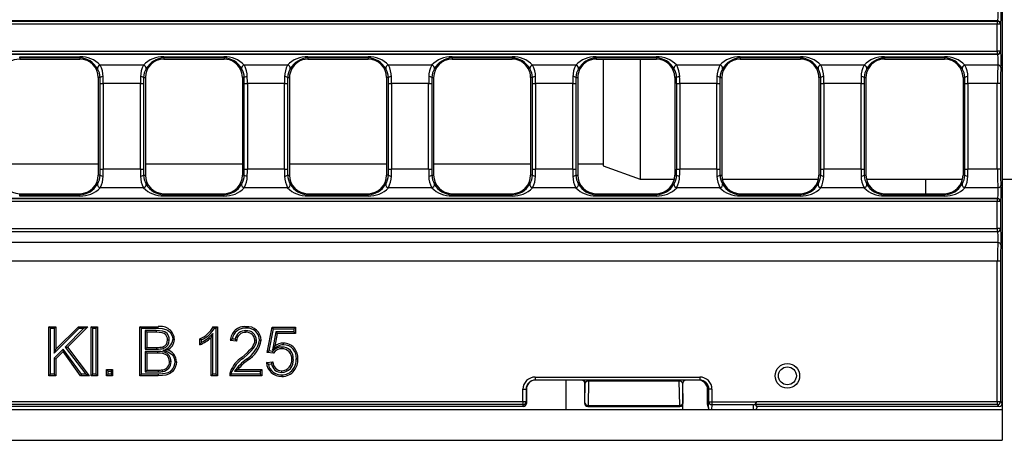
# Model space of a CAD drawing. Units: millimetres. Extents: x 56 to 3304, y 56 to 2320.
# Drawn here: x 1372 to 1532, y 284 to 353 of the extents above; entities that cross this region are included whole.
import ezdxf

# ---------------------------------------------------------------- set-up
doc = ezdxf.new("R2010")
doc.units = ezdxf.units.MM
doc.header["$LTSCALE"] = 8
doc.layers.add('HAURATON_PRODUCT_CONTOUR', color=7, linetype='Continuous', lineweight=25)

msp = doc.modelspace()

# ---------------------------------------------------------------- linework, layer by layer
at = {"layer": 'HAURATON_PRODUCT_CONTOUR'}
for p, q in [((1531.89, 438.37), (1531.89, 290.37)), ((1285.72, 352.61), (1531.08, 352.61)), ((1531.08, 352.12), (1285.72, 352.12)), ((1531.11, 352.64), (1285.8, 352.64)), ((1531.08, 352.61), (1531.11, 352.64)), ((1531.08, 352.61), (1531.08, 352.12)), ((1531.58, 352.12), (1531.08, 352.12)), ((1531.08, 347.73), (1531.08, 352.12)), ((1531.61, 352.14), (1531.58, 352.12)), ((1531.58, 352.12), (1531.58, 347.73)), ((1531.11, 347.2), (1034.67, 347.2)), ((1034.7, 347.73), (1531.08, 347.73)), ((1531.08, 347.23), (1034.7, 347.23)), ((1371.87, 346.81), (1381.67, 346.81)), ((1371.87, 346.61), (1371.87, 346.81)), ((1371.87, 346.61), (1371.87, 346.42)), ((1381.67, 346.61), (1371.87, 346.61)), ((1371.87, 346.42), (1372.29, 346.42)), ((1372.29, 346.42), (1381.67, 346.42)), ((1381.67, 346.61), (1381.67, 346.81)), ((1381.67, 346.61), (1381.67, 346.42)), ((1395.34, 346.81), (1405.14, 346.81)), ((1395.34, 346.61), (1395.34, 346.81)), ((1395.34, 346.61), (1395.34, 346.42)), ((1405.14, 346.61), (1395.34, 346.61)), ((1395.34, 346.42), (1404.71, 346.42)), ((1404.71, 346.42), (1405.14, 346.42)), ((1405.14, 346.61), (1405.14, 346.81)), ((1405.14, 346.61), (1405.14, 346.42)), ((1418.81, 346.81), (1428.61, 346.81)), ((1418.81, 346.61), (1418.81, 346.81)), ((1418.81, 346.61), (1418.81, 346.42)), ((1428.61, 346.61), (1418.81, 346.61)), ((1418.81, 346.42), (1419.23, 346.42)), ((1419.23, 346.42), (1428.61, 346.42)), ((1428.61, 346.61), (1428.61, 346.81)), ((1428.61, 346.61), (1428.61, 346.42)), ((1442.28, 346.81), (1452.08, 346.81)), ((1442.28, 346.61), (1442.28, 346.81)), ((1442.28, 346.61), (1442.28, 346.42)), ((1452.08, 346.61), (1442.28, 346.61)), ((1442.28, 346.42), (1451.95, 346.42)), ((1451.95, 346.42), (1452.08, 346.42)), ((1452.08, 346.61), (1452.08, 346.81)), ((1452.08, 346.61), (1452.08, 346.42)), ((1465.75, 346.81), (1475.55, 346.81)), ((1465.75, 346.61), (1465.75, 346.81)), ((1465.75, 346.61), (1465.75, 346.42)), ((1475.55, 346.61), (1465.75, 346.61)), ((1465.75, 346.42), (1465.87, 346.42)), ((1465.87, 346.42), (1475.55, 346.42)), ((1466.89, 346.42), (1466.89, 329.06)), ((1472.89, 346.42), (1472.89, 326.87)), ((1475.55, 346.61), (1475.55, 346.81)), ((1475.55, 346.61), (1475.55, 346.42)), ((1489.22, 346.81), (1499.02, 346.81)), ((1489.22, 346.61), (1489.22, 346.81)), ((1489.22, 346.61), (1489.22, 346.42)), ((1499.02, 346.61), (1489.22, 346.61)), ((1489.22, 346.42), (1498.89, 346.42)), ((1498.89, 346.42), (1499.02, 346.42)), ((1499.02, 346.61), (1499.02, 346.81)), ((1499.02, 346.61), (1499.02, 346.42)), ((1512.69, 346.81), (1522.49, 346.81)), ((1512.69, 346.61), (1512.69, 346.81)), ((1512.69, 346.61), (1512.69, 346.42)), ((1522.49, 346.61), (1512.69, 346.61)), ((1512.69, 346.42), (1512.81, 346.42)), ((1512.81, 346.42), (1522.49, 346.42)), ((1522.49, 346.61), (1522.49, 346.81)), ((1522.49, 346.61), (1522.49, 346.42)), ((1531.58, 347.73), (1531.08, 347.73)), ((1531.08, 347.73), (1531.08, 347.23)), ((1531.11, 347.2), (1531.08, 347.23)), ((1531.58, 347.73), (1531.61, 347.7)), ((1392.02, 345.46), (1384.98, 345.46)), ((1415.49, 345.46), (1408.45, 345.46)), ((1438.96, 345.46), (1431.92, 345.46)), ((1462.43, 345.46), (1455.39, 345.46)), ((1485.9, 345.46), (1478.86, 345.46)), ((1509.37, 345.46), (1502.33, 345.46)), ((1531.18, 345.46), (1525.8, 345.46)), ((1384.67, 343.42), (1384.67, 327.52)), ((1384.97, 343.42), (1384.67, 343.42)), ((1392.04, 343.42), (1392.34, 343.42)), ((1392.34, 343.42), (1392.34, 327.52)), ((1408.14, 343.42), (1408.14, 327.52)), ((1408.44, 343.42), (1408.14, 343.42)), ((1415.51, 343.42), (1415.81, 343.42)), ((1415.81, 343.42), (1415.81, 327.52)), ((1431.61, 343.42), (1431.61, 327.52)), ((1431.91, 343.42), (1431.61, 343.42)), ((1438.98, 343.42), (1439.28, 343.42)), ((1439.28, 343.42), (1439.28, 327.52)), ((1455.08, 343.42), (1455.08, 327.52)), ((1455.38, 343.42), (1455.08, 343.42)), ((1462.45, 343.42), (1462.75, 343.42)), ((1462.75, 343.42), (1462.75, 327.52)), ((1478.55, 343.42), (1478.55, 327.52)), ((1478.85, 343.42), (1478.55, 343.42)), ((1485.92, 343.42), (1486.22, 343.42)), ((1486.22, 343.42), (1486.22, 327.52)), ((1502.02, 343.42), (1502.02, 327.52)), ((1502.32, 343.42), (1502.02, 343.42)), ((1509.39, 343.42), (1509.69, 343.42)), ((1509.69, 343.42), (1509.69, 327.52)), ((1525.49, 343.42), (1525.49, 327.52)), ((1525.79, 343.42), (1525.49, 343.42)), ((1384.98, 328.49), (1384.98, 342.45)), ((1384.98, 342.45), (1385.48, 342.45)), ((1385.48, 342.45), (1385.48, 328.49)), ((1391.53, 342.45), (1385.48, 342.45)), ((1391.53, 328.49), (1391.53, 342.45)), ((1391.53, 342.45), (1392.03, 342.45)), ((1392.03, 342.45), (1392.03, 328.49)), ((1408.45, 328.49), (1408.45, 342.45)), ((1408.45, 342.45), (1408.95, 342.45)), ((1408.95, 342.45), (1408.95, 328.49)), ((1415, 342.45), (1408.95, 342.45)), ((1415, 328.49), (1415, 342.45)), ((1415, 342.45), (1415.5, 342.45)), ((1415.5, 342.45), (1415.5, 328.49)), ((1431.92, 328.49), (1431.92, 342.45)), ((1431.92, 342.45), (1432.42, 342.45)), ((1432.42, 342.45), (1432.42, 328.49)), ((1438.47, 342.45), (1432.42, 342.45)), ((1438.47, 328.49), (1438.47, 342.45)), ((1438.47, 342.45), (1438.97, 342.45)), ((1438.97, 342.45), (1438.97, 328.49)), ((1455.39, 328.49), (1455.39, 342.45)), ((1455.39, 342.45), (1455.89, 342.45)), ((1455.89, 342.45), (1455.89, 328.49)), ((1461.94, 342.45), (1455.89, 342.45)), ((1461.94, 328.49), (1461.94, 342.45)), ((1461.94, 342.45), (1462.44, 342.45)), ((1462.44, 342.45), (1462.44, 328.49)), ((1478.86, 328.49), (1478.86, 342.45)), ((1478.86, 342.45), (1479.36, 342.45)), ((1479.36, 342.45), (1479.36, 328.49)), ((1485.41, 342.45), (1479.36, 342.45)), ((1485.41, 328.49), (1485.41, 342.45)), ((1485.41, 342.45), (1485.91, 342.45)), ((1485.91, 342.45), (1485.91, 328.49)), ((1502.33, 328.49), (1502.33, 342.45)), ((1502.33, 342.45), (1502.83, 342.45)), ((1502.83, 342.45), (1502.83, 328.49)), ((1508.88, 342.45), (1502.83, 342.45)), ((1508.88, 328.49), (1508.88, 342.45)), ((1508.88, 342.45), (1509.38, 342.45)), ((1509.38, 342.45), (1509.38, 328.49)), ((1525.8, 328.49), (1525.8, 342.45)), ((1525.8, 342.45), (1526.3, 342.45)), ((1526.3, 342.45), (1526.3, 328.49)), ((1531.08, 342.45), (1526.3, 342.45)), ((1531.08, 328.49), (1531.08, 342.45)), ((1531.58, 342.45), (1531.08, 342.45)), ((1531.58, 342.45), (1531.58, 328.49)), ((1368.87, 329.37), (1384.67, 329.37)), ((1392.34, 329.37), (1408.14, 329.37)), ((1415.81, 329.37), (1431.61, 329.37)), ((1439.28, 329.37), (1455.08, 329.37)), ((1462.75, 329.37), (1466.89, 329.37)), ((1466.89, 329.06), (1472.89, 326.87)), ((1384.97, 327.52), (1384.67, 327.52)), ((1384.98, 328.49), (1385.48, 328.49)), ((1391.53, 328.49), (1385.48, 328.49)), ((1391.53, 328.49), (1392.03, 328.49)), ((1392.04, 327.52), (1392.34, 327.52)), ((1408.44, 327.52), (1408.14, 327.52)), ((1408.45, 328.49), (1408.95, 328.49)), ((1415, 328.49), (1408.95, 328.49)), ((1415, 328.49), (1415.5, 328.49)), ((1415.51, 327.52), (1415.81, 327.52)), ((1431.91, 327.52), (1431.61, 327.52)), ((1431.92, 328.49), (1432.42, 328.49)), ((1438.47, 328.49), (1432.42, 328.49)), ((1438.47, 328.49), (1438.97, 328.49)), ((1438.98, 327.52), (1439.28, 327.52)), ((1455.38, 327.52), (1455.08, 327.52)), ((1455.39, 328.49), (1455.89, 328.49)), ((1461.94, 328.49), (1455.89, 328.49)), ((1461.94, 328.49), (1462.44, 328.49)), ((1462.45, 327.52), (1462.75, 327.52)), ((1478.85, 327.52), (1478.55, 327.52)), ((1478.86, 328.49), (1479.36, 328.49)), ((1485.41, 328.49), (1479.36, 328.49)), ((1485.41, 328.49), (1485.91, 328.49)), ((1485.92, 327.52), (1486.22, 327.52)), ((1502.32, 327.52), (1502.02, 327.52)), ((1502.33, 328.49), (1502.83, 328.49)), ((1508.88, 328.49), (1502.83, 328.49)), ((1508.88, 328.49), (1509.38, 328.49)), ((1509.39, 327.52), (1509.69, 327.52)), ((1525.79, 327.52), (1525.49, 327.52)), ((1525.8, 328.49), (1526.3, 328.49)), ((1531.08, 328.49), (1526.3, 328.49)), ((1531.58, 328.49), (1531.08, 328.49)), ((1472.89, 326.87), (1478.48, 326.87)), ((1486.29, 326.87), (1501.95, 326.87)), ((1509.76, 326.87), (1525.42, 326.87)), ((1519.39, 326.87), (1519.39, 324.52)), ((1531.89, 326.87), (1596.89, 326.87)), ((1371.87, 324.34), (1371.87, 324.52)), ((1371.87, 324.52), (1381.67, 324.52)), ((1371.87, 324.14), (1371.87, 324.34)), ((1371.87, 324.34), (1381.67, 324.34)), ((1381.67, 324.14), (1371.87, 324.14)), ((1381.67, 324.34), (1381.67, 324.52)), ((1381.67, 324.14), (1381.67, 324.34)), ((1392.02, 325.49), (1384.98, 325.49)), ((1395.34, 324.34), (1395.34, 324.52)), ((1395.34, 324.52), (1405.14, 324.52)), ((1395.34, 324.14), (1395.34, 324.34)), ((1395.34, 324.34), (1405.14, 324.34)), ((1405.14, 324.14), (1395.34, 324.14)), ((1405.14, 324.34), (1405.14, 324.52)), ((1405.14, 324.14), (1405.14, 324.34)), ((1415.49, 325.49), (1408.45, 325.49)), ((1418.81, 324.34), (1418.81, 324.52)), ((1418.81, 324.52), (1428.61, 324.52)), ((1418.81, 324.14), (1418.81, 324.34)), ((1418.81, 324.34), (1428.61, 324.34)), ((1428.61, 324.14), (1418.81, 324.14)), ((1428.61, 324.34), (1428.61, 324.52)), ((1428.61, 324.14), (1428.61, 324.34)), ((1438.96, 325.49), (1431.92, 325.49)), ((1442.28, 324.34), (1442.28, 324.52)), ((1442.28, 324.52), (1452.08, 324.52)), ((1442.28, 324.14), (1442.28, 324.34)), ((1442.28, 324.34), (1452.08, 324.34)), ((1452.08, 324.14), (1442.28, 324.14)), ((1452.08, 324.34), (1452.08, 324.52)), ((1452.08, 324.14), (1452.08, 324.34)), ((1462.43, 325.49), (1455.39, 325.49)), ((1465.75, 324.34), (1465.75, 324.52)), ((1465.75, 324.52), (1475.55, 324.52)), ((1465.75, 324.14), (1465.75, 324.34)), ((1465.75, 324.34), (1475.55, 324.34)), ((1475.55, 324.14), (1465.75, 324.14)), ((1475.55, 324.34), (1475.55, 324.52)), ((1475.55, 324.14), (1475.55, 324.34)), ((1485.9, 325.49), (1478.86, 325.49)), ((1489.22, 324.34), (1489.22, 324.52)), ((1489.22, 324.52), (1499.02, 324.52)), ((1489.22, 324.14), (1489.22, 324.34)), ((1489.22, 324.34), (1499.02, 324.34)), ((1499.02, 324.14), (1489.22, 324.14)), ((1499.02, 324.34), (1499.02, 324.52)), ((1499.02, 324.14), (1499.02, 324.34)), ((1509.37, 325.49), (1502.33, 325.49)), ((1512.69, 324.34), (1512.69, 324.52)), ((1512.69, 324.52), (1522.49, 324.52)), ((1512.69, 324.14), (1512.69, 324.34)), ((1512.69, 324.34), (1522.49, 324.34)), ((1522.49, 324.14), (1512.69, 324.14)), ((1522.49, 324.34), (1522.49, 324.52)), ((1522.49, 324.14), (1522.49, 324.34)), ((1531.18, 325.49), (1525.8, 325.49)), ((1531.11, 323.74), (1034.67, 323.74)), ((1034.7, 323.71), (1531.08, 323.71)), ((1531.08, 323.22), (1034.7, 323.22)), ((1531.08, 323.71), (1531.11, 323.74)), ((1531.08, 323.71), (1531.08, 323.22)), ((1531.08, 318.83), (1531.08, 323.22)), ((1531.58, 323.22), (1531.08, 323.22)), ((1531.61, 323.24), (1531.58, 323.22)), ((1531.58, 323.22), (1531.58, 318.83)), ((1531.11, 318.3), (1034.67, 318.3)), ((1034.7, 318.83), (1531.08, 318.83)), ((1531.08, 318.33), (1034.7, 318.33)), ((1531.58, 318.83), (1531.08, 318.83)), ((1531.08, 318.83), (1531.08, 318.33)), ((1531.11, 318.3), (1531.08, 318.33)), ((1531.58, 318.83), (1531.61, 318.8)), ((1531.18, 316.56), (1034.59, 316.56)), ((1531.08, 313.55), (1034.7, 313.55)), ((1531.08, 290.68), (1531.08, 313.55)), ((1531.58, 313.55), (1531.08, 313.55)), ((1531.58, 313.55), (1531.58, 290.68)), ((1376.89, 302.61), (1376.62, 302.87)), ((1376.62, 294.87), (1376.62, 302.87)), ((1376.62, 302.87), (1377.75, 302.87)), ((1376.89, 295.14), (1376.89, 302.61)), ((1376.89, 302.61), (1377.48, 302.61)), ((1377.48, 302.61), (1377.75, 302.87)), ((1377.48, 298.54), (1381.55, 302.61)), ((1377.48, 302.61), (1377.48, 298.54)), ((1377.75, 299.19), (1381.43, 302.87)), ((1377.75, 302.87), (1377.75, 299.19)), ((1382.33, 302.61), (1379.28, 299.55)), ((1382.98, 302.87), (1379.64, 299.53)), ((1381.55, 302.61), (1381.43, 302.87)), ((1381.43, 302.87), (1382.98, 302.87)), ((1381.55, 302.61), (1382.33, 302.61)), ((1382.33, 302.61), (1382.98, 302.87)), ((1383.77, 302.61), (1383.5, 302.87)), ((1383.5, 294.87), (1383.5, 302.87)), ((1383.5, 302.87), (1384.53, 302.87)), ((1383.77, 295.14), (1383.77, 302.61)), ((1383.77, 302.61), (1384.26, 302.61)), ((1384.26, 302.61), (1384.53, 302.87)), ((1384.26, 302.61), (1384.26, 295.14)), ((1384.53, 302.87), (1384.53, 294.87)), ((1391.71, 302.61), (1391.44, 302.87)), ((1391.44, 294.87), (1391.44, 302.87)), ((1391.44, 302.87), (1394.43, 302.87)), ((1391.71, 295.14), (1391.71, 302.61)), ((1391.71, 302.61), (1394.43, 302.61)), ((1392.3, 302.22), (1392.57, 301.95)), ((1394.09, 302.22), (1392.3, 302.22)), ((1392.3, 302.22), (1392.3, 299.22)), ((1394.09, 301.95), (1392.57, 301.95)), ((1392.57, 301.95), (1392.57, 299.49)), ((1394.09, 302.22), (1394.09, 301.95)), ((1403.32, 301.74), (1403.05, 301.11)), ((1403.32, 295.14), (1403.32, 301.74)), ((1403.42, 302.87), (1404.08, 302.87)), ((1403.58, 302.61), (1403.81, 302.61)), ((1403.81, 302.61), (1404.08, 302.87)), ((1403.81, 302.61), (1403.81, 295.14)), ((1404.08, 302.87), (1404.08, 294.87)), ((1408.71, 302.22), (1408.71, 301.95)), ((1412.16, 298.67), (1412.98, 302.77)), ((1412.48, 298.91), (1413.2, 302.5)), ((1413.2, 302.5), (1412.98, 302.77)), ((1412.98, 302.77), (1416.78, 302.77)), ((1413.6, 302.01), (1413.02, 299.04)), ((1413.2, 302.5), (1416.51, 302.5)), ((1413.82, 301.75), (1413.41, 299.67)), ((1416.51, 302.01), (1413.6, 302.01)), ((1413.6, 302.01), (1413.82, 301.75)), ((1416.78, 301.75), (1413.82, 301.75)), ((1416.51, 302.5), (1416.78, 302.77)), ((1416.51, 302.5), (1416.51, 302.01)), ((1416.51, 302.01), (1416.78, 301.75)), ((1416.78, 302.77), (1416.78, 301.75)), ((1396.22, 300.7), (1395.95, 300.7)), ((1401.21, 299.93), (1401.21, 300.87)), ((1401.48, 300.34), (1401.48, 300.71)), ((1403.05, 294.87), (1403.05, 301.11)), ((1407.2, 300.51), (1406.17, 300.62)), ((1406.95, 300.81), (1406.47, 300.86)), ((1410.44, 300.66), (1410.17, 300.66)), ((1378.95, 299.22), (1377.48, 297.75)), ((1377.48, 298.54), (1377.75, 299.19)), ((1378.92, 298.81), (1377.75, 297.64)), ((1378.95, 299.22), (1378.92, 298.81)), ((1381.79, 294.87), (1378.92, 298.81)), ((1381.93, 295.14), (1378.95, 299.22)), ((1379.28, 299.55), (1379.64, 299.53)), ((1379.28, 299.55), (1382.64, 295.14)), ((1379.64, 299.53), (1383.18, 294.87)), ((1392.3, 299.22), (1392.57, 299.49)), ((1392.3, 299.22), (1394.22, 299.22)), ((1392.3, 298.83), (1392.57, 298.57)), ((1394.33, 298.83), (1392.3, 298.83)), ((1392.3, 298.83), (1392.3, 295.53)), ((1392.57, 299.49), (1394.22, 299.49)), ((1394.33, 298.57), (1392.57, 298.57)), ((1392.57, 298.57), (1392.57, 295.8)), ((1394.22, 299.22), (1394.22, 299.49)), ((1394.33, 298.83), (1394.33, 298.57)), ((1395.17, 299.02), (1395.88, 299.08)), ((1395.26, 299.33), (1395.18, 299.58)), ((1412.48, 298.91), (1412.16, 298.67)), ((1413.19, 298.57), (1412.16, 298.67)), ((1413.06, 298.85), (1412.48, 298.91)), ((1413.02, 299.04), (1413.41, 299.67)), ((1414.56, 299.55), (1414.56, 299.28)), ((1377.48, 297.75), (1377.48, 295.14)), ((1377.48, 297.75), (1377.75, 297.64)), ((1377.75, 297.64), (1377.75, 294.87)), ((1396.53, 297.18), (1396.26, 297.18)), ((1408.19, 297.66), (1408.02, 297.87)), ((1412.06, 297.03), (1413.08, 297.13)), ((1412.36, 296.79), (1412.87, 296.84)), ((1416.43, 297.56), (1416.16, 297.56)), ((1376.89, 295.14), (1376.62, 294.87)), ((1377.48, 295.14), (1376.89, 295.14)), ((1377.48, 295.14), (1377.75, 294.87)), ((1381.93, 295.14), (1381.79, 294.87)), ((1382.64, 295.14), (1381.93, 295.14)), ((1382.64, 295.14), (1383.18, 294.87)), ((1383.77, 295.14), (1383.5, 294.87)), ((1384.26, 295.14), (1383.77, 295.14)), ((1384.26, 295.14), (1384.53, 294.87)), ((1386.25, 295.63), (1385.98, 295.9)), ((1385.98, 294.87), (1385.98, 295.9)), ((1385.98, 295.9), (1387, 295.9)), ((1386.25, 295.14), (1385.98, 294.87)), ((1386.25, 295.14), (1386.25, 295.63)), ((1386.25, 295.63), (1386.74, 295.63)), ((1386.74, 295.14), (1386.25, 295.14)), ((1386.74, 295.63), (1387, 295.9)), ((1386.74, 295.63), (1386.74, 295.14)), ((1386.74, 295.14), (1387, 294.87)), ((1387, 295.9), (1387, 294.87)), ((1391.71, 295.14), (1391.44, 294.87)), ((1394.44, 295.14), (1391.71, 295.14)), ((1392.3, 295.53), (1392.57, 295.8)), ((1392.3, 295.53), (1394.46, 295.53)), ((1392.57, 295.8), (1394.46, 295.8)), ((1394.46, 295.53), (1394.46, 295.8)), ((1395.19, 295.57), (1395.14, 295.83)), ((1403.32, 295.14), (1403.05, 294.87)), ((1403.81, 295.14), (1403.32, 295.14)), ((1403.81, 295.14), (1404.08, 294.87)), ((1411.03, 295.14), (1406.35, 295.14)), ((1406.85, 295.63), (1407.39, 295.9)), ((1406.85, 295.63), (1411.03, 295.63)), ((1407.39, 295.9), (1411.3, 295.9)), ((1411.03, 295.63), (1411.3, 295.9)), ((1411.03, 295.63), (1411.03, 295.14)), ((1411.03, 295.14), (1411.3, 294.87)), ((1411.3, 295.9), (1411.3, 294.87)), ((1414.55, 295.43), (1414.55, 295.69)), ((1377.75, 294.87), (1376.62, 294.87)), ((1383.18, 294.87), (1381.79, 294.87)), ((1384.53, 294.87), (1383.5, 294.87)), ((1387, 294.87), (1385.98, 294.87)), ((1394.44, 294.87), (1391.44, 294.87)), ((1404.08, 294.87), (1403.05, 294.87)), ((1411.3, 294.87), (1406.07, 294.87)), ((1455.83, 294.67), (1482.61, 294.67)), ((1455.83, 294.67), (1455.83, 294.17)), ((1482.61, 294.17), (1455.83, 294.17)), ((1460.89, 289.37), (1460.89, 294.17)), ((1463.97, 293.67), (1463.89, 293.67)), ((1463.89, 290.43), (1463.89, 293.67)), ((1463.92, 290.4), (1463.97, 293.67)), ((1464.49, 294.02), (1464.42, 290.06)), ((1464.49, 294.17), (1464.49, 294.02)), ((1479.29, 294.02), (1464.49, 294.02)), ((1479.29, 294.17), (1479.29, 294.02)), ((1479.36, 290.06), (1479.29, 294.02)), ((1479.8, 293.67), (1479.86, 290.4)), ((1479.89, 293.67), (1479.8, 293.67)), ((1479.89, 290.43), (1479.89, 293.67)), ((1482.61, 294.67), (1482.61, 294.17)), ((1453.83, 290.68), (1453.83, 292.67)), ((1453.83, 292.67), (1454.33, 292.67)), ((1454.33, 292.67), (1454.33, 290.68)), ((1454.39, 292.67), (1454.33, 292.67)), ((1454.39, 292.67), (1454.39, 290.37)), ((1484.11, 292.67), (1483.89, 292.67)), ((1483.89, 290.22), (1483.89, 292.67)), ((1484.61, 292.67), (1484.11, 292.67)), ((1484.11, 290.63), (1484.11, 292.67)), ((1484.61, 292.67), (1484.61, 290.63)), ((1282.89, 290.68), (1453.83, 290.68)), ((1453.83, 290.68), (1454.33, 290.68)), ((1453.83, 290.68), (1453.83, 290.18)), ((1454.33, 290.68), (1454.39, 290.37)), ((1463.89, 290.37), (1463.92, 290.4)), ((1479.86, 290.4), (1479.89, 290.37)), ((1479.89, 289.37), (1479.89, 290.36)), ((1484.03, 289.66), (1484.11, 290.63)), ((1484.11, 290.63), (1484.61, 290.63)), ((1484.61, 290.63), (1491.88, 290.63)), ((1484.61, 290.63), (1484.61, 290.14)), ((1491.88, 290.68), (1531.08, 290.68)), ((1531.08, 290.68), (1531.58, 290.68)), ((1531.08, 290.68), (1531.08, 290.18)), ((1531.58, 290.68), (1531.89, 290.37)), ((1531.89, 290.37), (1531.89, 289.37)), ((533.89, 289.37), (1531.89, 289.37)), ((1453.83, 290.18), (1111.95, 290.18)), ((1416.48, 289.87), (1149.29, 289.87)), ((1453.89, 289.87), (1416.48, 289.87)), ((1453.89, 289.87), (1453.83, 290.18)), ((1464.42, 289.9), (1464.39, 289.87)), ((1464.39, 289.87), (1479.39, 289.87)), ((1464.42, 290.06), (1479.36, 290.06)), ((1464.42, 290.06), (1464.42, 289.9)), ((1479.36, 289.9), (1464.42, 289.9)), ((1479.36, 290.06), (1479.36, 289.9)), ((1479.39, 289.87), (1479.36, 289.9)), ((1483.89, 290.22), (1484.03, 289.66)), ((1483.9, 290.1), (1484.04, 289.54)), ((1484.61, 290.14), (1484.54, 289.37)), ((1491.39, 290.14), (1484.61, 290.14)), ((1491.39, 289.37), (1491.39, 290.14)), ((1531.08, 290.18), (1491.62, 290.18)), ((1491.89, 289.87), (1491.89, 289.66)), ((1522.29, 289.87), (1491.89, 289.87)), ((1531.39, 289.87), (1522.29, 289.87)), ((1531.39, 289.87), (1531.08, 290.18)), ((1531.89, 289.37), (1531.89, 284.37)), ((533.89, 284.37), (1531.89, 284.37))]:
    msp.add_line(p, q, dxfattribs=at)
at = {"layer": 'HAURATON_PRODUCT_CONTOUR', "flags": 128}
for points in [[(1396.22, 300.7), (1396.19, 301.04), (1396.09, 301.37), (1395.86, 301.75), (1395.51, 302.02), (1395.14, 302.14), (1394.62, 302.2), (1394.09, 302.22)], [(1395.95, 300.7), (1395.93, 300.98), (1395.85, 301.24), (1395.68, 301.55), (1395.4, 301.77), (1395.05, 301.89), (1394.57, 301.94), (1394.09, 301.95)], [(1394.43, 302.61), (1394.43, 302.69), (1394.43, 302.77), (1394.43, 302.87)], [(1394.43, 302.61), (1395.06, 302.57), (1395.68, 302.43), (1395.94, 302.31), (1396.18, 302.15), (1396.38, 301.94), (1396.55, 301.7), (1396.77, 301.19), (1396.81, 300.8)], [(1403.58, 302.61), (1403.5, 302.74), (1403.42, 302.87)], [(1408.74, 302.61), (1408.74, 302.69), (1408.74, 302.77), (1408.74, 302.87)], [(1396.81, 300.8), (1396.89, 300.8), (1396.97, 300.8), (1397.08, 300.8)], [(1401.48, 300.71), (1401.34, 300.79), (1401.21, 300.87)], [(1401.48, 300.34), (1401.34, 300.13), (1401.21, 299.93)], [(1406.47, 300.86), (1406.32, 300.74), (1406.17, 300.62)], [(1406.95, 300.81), (1407.07, 300.66), (1407.2, 300.51)], [(1408.02, 297.87), (1408.95, 298.69), (1409.35, 299.08), (1409.72, 299.5), (1409.91, 299.79), (1410.06, 300.09), (1410.14, 300.37), (1410.17, 300.66)], [(1408.19, 297.66), (1409.12, 298.48), (1409.56, 298.91), (1409.96, 299.38), (1410.17, 299.7), (1410.33, 300.04), (1410.41, 300.35), (1410.44, 300.66)], [(1410.93, 300.67), (1411.01, 300.67), (1411.09, 300.67), (1411.2, 300.66)], [(1414.84, 299.94), (1414.84, 300.02), (1414.84, 300.1), (1414.84, 300.21)], [(1396.53, 297.18), (1396.5, 297.47), (1396.44, 297.75), (1396.2, 298.2), (1395.83, 298.55), (1395.39, 298.73), (1394.87, 298.81), (1394.33, 298.83)], [(1396.26, 297.18), (1396.23, 297.47), (1396.16, 297.75), (1395.94, 298.1), (1395.62, 298.35), (1395.16, 298.5), (1394.75, 298.55), (1394.33, 298.57)], [(1395.17, 299.02), (1396, 298.76), (1396.27, 298.63), (1396.52, 298.47), (1396.73, 298.26), (1396.91, 298.02), (1397.02, 297.76), (1397.09, 297.49), (1397.12, 297.17)], [(1413.06, 298.85), (1413.12, 298.71), (1413.19, 298.57)], [(1397.12, 297.17), (1397.08, 296.76), (1396.97, 296.37), (1396.8, 296.04), (1396.56, 295.74), (1396.3, 295.53), (1396, 295.38), (1395.56, 295.24), (1395.11, 295.17), (1394.44, 295.14)], [(1397.39, 297.16), (1397.34, 296.7), (1397.21, 296.26), (1397.02, 295.88), (1396.75, 295.55), (1396.45, 295.31), (1396.12, 295.14), (1395.64, 294.99), (1395.14, 294.91), (1394.44, 294.87)], [(1397.12, 297.17), (1397.2, 297.17), (1397.28, 297.17), (1397.39, 297.16)], [(1408.81, 297.59), (1408.86, 297.53), (1408.91, 297.47), (1408.98, 297.38)], [(1412.36, 296.79), (1412.21, 296.91), (1412.06, 297.03)], [(1412.87, 296.84), (1412.97, 296.98), (1413.08, 297.13)], [(1416.92, 297.62), (1417, 297.62), (1417.08, 297.62), (1417.19, 297.62)], [(1394.44, 295.14), (1394.44, 295.06), (1394.44, 294.98), (1394.44, 294.87)], [(1406.43, 295.5), (1406.34, 295.53), (1406.26, 295.56), (1406.18, 295.58)], [(1406.35, 295.14), (1406.38, 295.32), (1406.43, 295.5)], [(1416.36, 295.91), (1416.43, 295.86), (1416.49, 295.81), (1416.58, 295.74)], [(1414.54, 295.04), (1414.54, 294.96), (1414.54, 294.88), (1414.54, 294.77)]]:
    msp.add_lwpolyline(points, dxfattribs=at)
at = {"layer": 'HAURATON_PRODUCT_CONTOUR'}
for radius in [2, 1.46]:
    msp.add_circle((1496.89, 294.87), radius, dxfattribs=at)
for centre, radius, start, end in [((1531.07, 352.11), 0.503, 0.5081, 89.4919), ((1531.1, 352.14), 0.503, 0.5081, 89.4919), ((1371.87, 343.42), 3, 90, 124.6325), ((1381.8, 342.4), 4.41, 43.8682, 91.7292), ((1381.54, 343.19), 3.43, 29.198, 87.9256), ((1381.67, 343.42), 3, 0, 90), ((1395.2, 342.41), 4.41, 88.2446, 136.158), ((1395.34, 343.42), 3, 90, 180), ((1395.45, 343.2), 3.41, 91.9409, 150.9355), ((1405.27, 342.4), 4.41, 43.8682, 91.7292), ((1405.01, 343.19), 3.43, 29.198, 87.9256), ((1405.14, 343.42), 3, 55.3675, 90), ((1418.67, 342.41), 4.41, 88.2446, 136.158), ((1418.92, 343.2), 3.41, 91.9409, 150.9355), ((1418.81, 343.42), 3, 90, 124.6325), ((1428.74, 342.4), 4.41, 43.8682, 91.7292), ((1428.48, 343.19), 3.43, 29.198, 87.9256), ((1428.61, 343.42), 3, 0, 90), ((1442.14, 342.41), 4.41, 88.2446, 136.158), ((1442.28, 343.42), 3, 90, 180), ((1442.39, 343.2), 3.41, 91.9409, 150.9355), ((1452.21, 342.4), 4.41, 43.8682, 91.7292), ((1451.95, 343.19), 3.43, 29.198, 87.9256), ((1452.08, 343.42), 3, 59.7505, 90), ((1465.61, 342.41), 4.41, 88.2446, 136.158), ((1465.86, 343.2), 3.41, 91.9409, 150.9355), ((1465.75, 343.42), 3, 90, 120.2495), ((1475.68, 342.4), 4.41, 43.8682, 91.7292), ((1475.42, 343.19), 3.43, 29.198, 87.9256), ((1475.55, 343.42), 3, 0, 90), ((1489.08, 342.41), 4.41, 88.2446, 136.158), ((1489.22, 343.42), 3, 90, 180), ((1489.33, 343.2), 3.41, 91.9409, 150.9355), ((1499.15, 342.4), 4.41, 43.8682, 91.7292), ((1498.89, 343.19), 3.43, 29.198, 87.9256), ((1499.02, 343.42), 3, 59.7505, 90), ((1512.55, 342.41), 4.41, 88.2446, 136.158), ((1512.8, 343.2), 3.41, 91.9409, 150.9355), ((1512.69, 343.42), 3, 90, 120.2495), ((1522.62, 342.4), 4.41, 43.8682, 91.7292), ((1522.36, 343.19), 3.43, 29.198, 87.9256), ((1522.49, 343.42), 3, 0, 90), ((1531.07, 347.74), 0.503, 270.5081, 359.4919), ((1531.1, 347.71), 0.503, 270.5081, 359.4919), ((1385.06, 344.93), 0.532, 98.833, 187.8623), ((1382.12, 343.35), 2.85, 1.4868, 31.9623), ((1381.24, 343.49), 4.23, 0.9442, 27.7068), ((1395.76, 343.49), 4.22, 152.2781, 179.0709), ((1391.94, 344.93), 0.532, 352.1377, 81.167), ((1394.89, 343.35), 2.85, 148.0257, 178.5252), ((1405.14, 343.42), 3, 0, 55.3675), ((1408.53, 344.93), 0.532, 98.833, 187.8623), ((1405.59, 343.35), 2.85, 1.4868, 31.9623), ((1404.71, 343.49), 4.23, 0.9442, 27.7068), ((1419.23, 343.49), 4.22, 152.2781, 179.0709), ((1415.41, 344.93), 0.532, 352.1377, 81.167), ((1418.36, 343.35), 2.85, 148.0257, 178.5252), ((1418.81, 343.42), 3, 124.6325, 180), ((1432, 344.93), 0.532, 98.833, 187.8623), ((1429.06, 343.35), 2.85, 1.4868, 31.9623), ((1428.18, 343.49), 4.23, 0.9442, 27.7068), ((1442.7, 343.49), 4.22, 152.2781, 179.0709), ((1438.88, 344.93), 0.532, 352.1377, 81.167), ((1441.83, 343.35), 2.85, 148.0257, 178.5252), ((1452.08, 343.42), 3, 0, 59.7505), ((1455.47, 344.93), 0.532, 98.833, 187.8623), ((1452.53, 343.35), 2.85, 1.4868, 31.9623), ((1451.65, 343.49), 4.23, 0.9442, 27.7068), ((1466.17, 343.49), 4.22, 152.2781, 179.0709), ((1462.35, 344.93), 0.532, 352.1377, 81.167), ((1465.3, 343.35), 2.85, 148.0257, 178.5252), ((1465.75, 343.42), 3, 120.2495, 180), ((1478.94, 344.93), 0.532, 98.833, 187.8623), ((1476, 343.35), 2.85, 1.4868, 31.9623), ((1475.12, 343.49), 4.23, 0.9442, 27.7068), ((1489.64, 343.49), 4.22, 152.2781, 179.0709), ((1485.82, 344.93), 0.532, 352.1377, 81.167), ((1488.77, 343.35), 2.85, 148.0257, 178.5252), ((1499.02, 343.42), 3, 0, 59.7505), ((1502.41, 344.93), 0.532, 98.833, 187.8623), ((1499.47, 343.35), 2.85, 1.4868, 31.9623), ((1498.59, 343.49), 4.23, 0.9442, 27.7068), ((1513.11, 343.49), 4.22, 152.2781, 179.0709), ((1509.29, 344.93), 0.532, 352.1377, 81.167), ((1512.24, 343.35), 2.85, 148.0257, 178.5252), ((1512.69, 343.42), 3, 120.2495, 180), ((1525.88, 344.93), 0.532, 98.833, 187.8623), ((1522.94, 343.35), 2.85, 1.4868, 31.9623), ((1522.06, 343.49), 4.23, 0.9442, 27.7068), ((1531.21, 344.97), 0.484, 12.8598, 93.0977), ((1385.38, 342.91), 0.658, 82.4273, 128.7084), ((1391.63, 342.91), 0.658, 51.2916, 97.5727), ((1408.85, 342.91), 0.658, 82.4273, 128.7084), ((1415.1, 342.91), 0.658, 51.2916, 97.5727), ((1432.32, 342.91), 0.658, 82.4273, 128.7084), ((1438.57, 342.91), 0.658, 51.2916, 97.5727), ((1455.79, 342.91), 0.658, 82.4273, 128.7084), ((1462.04, 342.91), 0.658, 51.2916, 97.5727), ((1479.26, 342.91), 0.658, 82.4273, 128.7084), ((1485.51, 342.91), 0.658, 51.2916, 97.5727), ((1502.73, 342.91), 0.658, 82.4273, 128.7084), ((1508.98, 342.91), 0.658, 51.2916, 97.5727), ((1526.2, 342.91), 0.658, 82.4273, 128.7084), ((1371.87, 327.52), 3, 180, 270), ((1381.67, 327.52), 3, 270, 0), ((1382.12, 327.6), 2.85, 328.0257, 358.5252), ((1385.38, 328.04), 0.658, 231.2916, 277.5727), ((1381.24, 327.45), 4.22, 332.2781, 359.0709), ((1391.63, 328.04), 0.658, 262.4273, 308.7084), ((1395.77, 327.45), 4.23, 180.9442, 207.7068), ((1394.89, 327.6), 2.85, 181.4868, 211.9623), ((1395.34, 327.52), 3, 180, 270), ((1405.14, 327.52), 3, 270, 0), ((1405.59, 327.6), 2.85, 328.0257, 358.5252), ((1408.85, 328.04), 0.658, 231.2916, 277.5727), ((1404.71, 327.45), 4.22, 332.2781, 359.0709), ((1415.1, 328.04), 0.658, 262.4273, 308.7084), ((1419.24, 327.45), 4.23, 180.9442, 207.7068), ((1418.36, 327.6), 2.85, 181.4868, 211.9623), ((1418.81, 327.52), 3, 180, 270), ((1428.61, 327.52), 3, 270, 0), ((1429.06, 327.6), 2.85, 328.0257, 358.5252), ((1432.32, 328.04), 0.658, 231.2916, 277.5727), ((1428.18, 327.45), 4.22, 332.2781, 359.0709), ((1438.57, 328.04), 0.658, 262.4273, 308.7084), ((1442.71, 327.45), 4.23, 180.9442, 207.7068), ((1441.83, 327.6), 2.85, 181.4868, 211.9623), ((1442.28, 327.52), 3, 180, 270), ((1452.08, 327.52), 3, 270, 0), ((1452.53, 327.6), 2.85, 328.0257, 358.5252), ((1455.79, 328.04), 0.658, 231.2916, 277.5727), ((1451.65, 327.45), 4.22, 332.2781, 359.0709), ((1462.04, 328.04), 0.658, 262.4273, 308.7084), ((1466.18, 327.45), 4.23, 180.9442, 207.7068), ((1465.3, 327.6), 2.85, 181.4868, 211.9623), ((1465.75, 327.52), 3, 180, 270), ((1475.55, 327.52), 3, 270, 0), ((1476, 327.6), 2.85, 328.0257, 358.5252), ((1479.26, 328.04), 0.658, 231.2916, 277.5727), ((1475.12, 327.45), 4.22, 332.2781, 359.0709), ((1485.51, 328.04), 0.658, 262.4273, 308.7084), ((1489.65, 327.45), 4.23, 180.9442, 207.7068), ((1488.77, 327.6), 2.85, 181.4868, 211.9623), ((1489.22, 327.52), 3, 180, 270), ((1499.02, 327.52), 3, 270, 0), ((1499.47, 327.6), 2.85, 328.0257, 358.5252), ((1502.73, 328.04), 0.658, 231.2916, 277.5727), ((1498.59, 327.45), 4.22, 332.2781, 359.0709), ((1508.98, 328.04), 0.658, 262.4273, 308.7084), ((1513.12, 327.45), 4.23, 180.9442, 207.7068), ((1512.24, 327.6), 2.85, 181.4868, 211.9623), ((1512.69, 327.52), 3, 180, 270), ((1522.49, 327.52), 3, 270, 0), ((1522.94, 327.6), 2.85, 328.0257, 358.5252), ((1526.2, 328.04), 0.658, 231.2916, 277.5727), ((1522.06, 327.45), 4.22, 332.2781, 359.0709), ((1381.55, 327.75), 3.41, 271.9409, 330.9355), ((1385.06, 326.02), 0.532, 172.1377, 261.167), ((1391.94, 326.02), 0.532, 278.833, 7.8623), ((1395.46, 327.76), 3.43, 209.198, 267.9256), ((1405.02, 327.75), 3.41, 271.9409, 330.9355), ((1408.53, 326.02), 0.532, 172.1377, 261.167), ((1415.41, 326.02), 0.532, 278.833, 7.8623), ((1418.93, 327.76), 3.43, 209.198, 267.9256), ((1428.49, 327.75), 3.41, 271.9409, 330.9355), ((1432, 326.02), 0.532, 172.1377, 261.167), ((1438.88, 326.02), 0.532, 278.833, 7.8623), ((1442.4, 327.76), 3.43, 209.198, 267.9256), ((1451.96, 327.75), 3.41, 271.9409, 330.9355), ((1455.47, 326.02), 0.532, 172.1377, 261.167), ((1462.35, 326.02), 0.532, 278.833, 7.8623), ((1465.87, 327.76), 3.43, 209.198, 267.9256), ((1475.43, 327.75), 3.41, 271.9409, 330.9355), ((1478.94, 326.02), 0.532, 172.1377, 261.167), ((1485.82, 326.02), 0.532, 278.833, 7.8623), ((1489.34, 327.76), 3.43, 209.198, 267.9256), ((1498.9, 327.75), 3.41, 271.9409, 330.9355), ((1502.41, 326.02), 0.532, 172.1377, 261.167), ((1509.29, 326.02), 0.532, 278.833, 7.8623), ((1512.81, 327.76), 3.43, 209.198, 267.9256), ((1522.37, 327.75), 3.41, 271.9409, 330.9355), ((1525.88, 326.02), 0.532, 172.1377, 261.167), ((1531.21, 325.97), 0.484, 266.9023, 347.1402), ((1381.8, 328.54), 4.41, 268.2446, 316.158), ((1395.2, 328.55), 4.41, 223.8682, 271.7292), ((1405.27, 328.54), 4.41, 268.2446, 316.158), ((1418.67, 328.55), 4.41, 223.8682, 271.7292), ((1428.74, 328.54), 4.41, 268.2446, 316.158), ((1442.14, 328.55), 4.41, 223.8682, 271.7292), ((1452.21, 328.54), 4.41, 268.2446, 316.158), ((1465.61, 328.55), 4.41, 223.8682, 271.7292), ((1475.68, 328.54), 4.41, 268.2446, 316.158), ((1489.08, 328.55), 4.41, 223.8682, 271.7292), ((1499.15, 328.54), 4.41, 268.2446, 316.158), ((1512.55, 328.55), 4.41, 223.8682, 271.7292), ((1522.62, 328.54), 4.41, 268.2446, 316.158), ((1531.07, 323.21), 0.503, 0.5081, 89.4919), ((1531.1, 323.24), 0.503, 0.5081, 89.4919), ((1531.07, 318.84), 0.503, 270.5081, 359.4919), ((1531.1, 318.81), 0.503, 270.5081, 359.4919), ((1531.21, 316.07), 0.484, 12.8598, 93.0977), ((1394.84, 300.67), 2.24, 3.2952, 100.5284), ((1399.23, 305.29), 4.84, 294.18, 330.0691), ((1399.29, 305.25), 5.04, 295.6965, 328.3149), ((1398.49, 306.2), 6.58, 296.9755, 317.2472), ((1408.52, 300.53), 2.35, 84.7861, 177.9095), ((1408.53, 300.54), 2.08, 84.249, 171.1843), ((1408.58, 300.58), 1.64, 85.2154, 172.0591), ((1408.61, 300.54), 1.41, 85.884, 181.0062), ((1408.83, 300.62), 1.61, 1.3833, 94.3034), ((1408.82, 300.61), 1.35, 2.0636, 94.7319), ((1408.96, 300.64), 2.24, 0.5867, 95.6205), ((1408.95, 300.64), 1.98, 0.7185, 96.3124), ((1394.7, 301.1), 2.13, 282.6747, 351.9849), ((1394.86, 300.63), 1.09, 286.744, 3.8144), ((1394.88, 300.61), 1.34, 286.4256, 3.6262), ((1395.15, 300.87), 1.93, 292.2465, 357.9702), ((1398.95, 305.49), 6, 292.0563, 313.0919), ((1406.33, 301.57), 4.68, 301.875, 348.9203), ((1406.58, 301.4), 4.67, 300.8486, 351.0128), ((1415.14, 297.02), 2.93, 95.9628, 136.5226), ((1414.87, 297.94), 2.27, 90.8875, 130.1399), ((1414.78, 297.79), 2.41, 355.8146, 88.5737), ((1414.79, 297.8), 2.14, 355.1145, 88.5982), ((1394.31, 303.48), 3.99, 268.6602, 282.5719), ((1394.31, 303.45), 4.23, 268.7557, 283.02), ((1395.45, 297.19), 1.93, 359.1715, 77.3123), ((1414.5, 297.74), 1.82, 88.1091, 142.2788), ((1414.5, 297.73), 1.55, 87.8659, 147.4962), ((1414.63, 297.75), 1.81, 353.9189, 92.4934), ((1414.6, 297.72), 1.57, 354.1792, 91.6357), ((1394.94, 297.14), 1.32, 278.751, 1.9606), ((1394.95, 297.13), 1.57, 278.6768, 1.9461), ((1410.83, 293.7), 5.02, 124.0569, 158.0074), ((1410.85, 293.69), 4.78, 123.8575, 157.7668), ((1413.79, 290.67), 8.52, 125.761, 144.4242), ((1414.51, 289.85), 9.35, 126.317, 139.6838), ((1414.44, 297.15), 2.38, 182.8968, 272.6368), ((1414.42, 297.12), 2.08, 189.0754, 273.509), ((1414.53, 297.11), 1.69, 189.3083, 270.6329), ((1414.57, 297.18), 1.49, 182.1114, 269.0908), ((1414.49, 297.37), 1.95, 271.8195, 5.3503), ((1414.49, 297.37), 1.68, 271.9233, 6.3644), ((1414.22, 297.55), 2.7, 322.5818, 1.4133), ((1414.21, 297.55), 2.97, 322.5504, 1.2863), ((1394.53, 300.66), 4.86, 269.1754, 277.2586), ((1394.53, 300.67), 5.14, 269.2535, 277.4112), ((1408.11, 294.93), 2.04, 161.2553, 181.5822), ((1410.26, 290.77), 5.86, 131.8634, 135.6501), ((1414.62, 297.22), 2.18, 268.0294, 322.9701), ((1414.62, 297.22), 2.45, 268.2534, 322.8697), ((1455.89, 292.66), 1.51, 89.9429, 137.5254), ((1463.47, 293.67), 0.5, 359.9956, 89.9956), ((1480.3, 293.67), 0.5, 90.0044, 180.0044), ((1453.83, 290.68), 0.5, 269.9973, 359.7929), ((1464.39, 290.38), 0.503, 180.2839, 269.1419), ((1464.36, 290.51), 0.452, 192.9032, 277.5164), ((1464.42, 290.4), 0.5, 180.0204, 269.9796), ((1479.41, 290.51), 0.452, 262.4836, 347.0968), ((1479.36, 290.4), 0.5, 270.0204, 359.9796), ((1479.38, 290.38), 0.502, 270.7294, 359.8447), ((1484.6, 290.64), 0.497, 180.8786, 270.3785), ((1490.98, 290.85), 0.919, 313.8229, 349.6661), ((1531.07, 290.69), 0.503, 270.5081, 359.4919)]:
    msp.add_arc(centre, radius, start, end, dxfattribs=at)
for centre, major_axis, ratio, start_param, end_param in [((1531.1, 353.64), (0, 1), 0.131233, 3.228859, 5.562367), ((1531.59, 353.64), (0, 1.5), 0.087489, 3.228859, 5.562367), ((1531.1, 346.21), (0, 1), 0.131233, 3.862411, 6.195919), ((1531.59, 346.21), (0, 1.5), 0.087489, 3.862411, 6.195919), ((1531.39, 342.45), (0, 4), 0.076553, 0.720819, 1.570796), ((1531.88, 342.45), (0, 3.5), 0.087489, 0.720819, 1.570796), ((1384.67, 342.45), (0, 3.5), 0.087489, 4.712389, 4.993622), ((1385.17, 342.45), (0, 4), 0.076553, 4.712389, 4.993622), ((1391.84, 342.45), (0, 4), 0.076553, 1.289564, 1.570796), ((1392.33, 342.45), (0, 3.5), 0.087489, 1.289564, 1.570796), ((1408.14, 342.45), (0, 3.5), 0.087489, 4.712389, 4.993622), ((1408.64, 342.45), (0, 4), 0.076553, 4.712389, 4.993622), ((1415.31, 342.45), (0, 4), 0.076553, 1.289564, 1.570796), ((1415.8, 342.45), (0, 3.5), 0.087489, 1.289564, 1.570796), ((1431.61, 342.45), (0, 3.5), 0.087489, 4.712389, 4.993622), ((1432.11, 342.45), (0, 4), 0.076553, 4.712389, 4.993622), ((1438.78, 342.45), (0, 4), 0.076553, 1.289564, 1.570796), ((1439.27, 342.45), (0, 3.5), 0.087489, 1.289564, 1.570796), ((1455.08, 342.45), (0, 3.5), 0.087489, 4.712389, 4.993622), ((1455.58, 342.45), (0, 4), 0.076553, 4.712389, 4.993622), ((1462.25, 342.45), (0, 4), 0.076553, 1.289564, 1.570796), ((1462.74, 342.45), (0, 3.5), 0.087489, 1.289564, 1.570796), ((1478.55, 342.45), (0, 3.5), 0.087489, 4.712389, 4.993622), ((1479.05, 342.45), (0, 4), 0.076553, 4.712389, 4.993622), ((1485.72, 342.45), (0, 4), 0.076553, 1.289564, 1.570796), ((1486.21, 342.45), (0, 3.5), 0.087489, 1.289564, 1.570796), ((1502.02, 342.45), (0, 3.5), 0.087489, 4.712389, 4.993622), ((1502.52, 342.45), (0, 4), 0.076553, 4.712389, 4.993622), ((1509.19, 342.45), (0, 4), 0.076553, 1.289564, 1.570796), ((1509.68, 342.45), (0, 3.5), 0.087489, 1.289564, 1.570796), ((1525.49, 342.45), (0, 3.5), 0.087489, 4.712389, 4.993622), ((1525.99, 342.45), (0, 4), 0.076553, 4.712389, 4.993622), ((1384.67, 328.49), (0, 3.5), 0.087489, 4.431156, 4.712389), ((1385.17, 328.49), (0, 4), 0.076553, 4.431156, 4.712389), ((1391.84, 328.49), (0, 4), 0.076553, 1.570796, 1.852029), ((1392.33, 328.49), (0, 3.5), 0.087489, 1.570796, 1.852029), ((1408.14, 328.49), (0, 3.5), 0.087489, 4.431156, 4.712389), ((1408.64, 328.49), (0, 4), 0.076553, 4.431156, 4.712389), ((1415.31, 328.49), (0, 4), 0.076553, 1.570796, 1.852029), ((1415.8, 328.49), (0, 3.5), 0.087489, 1.570796, 1.852029), ((1431.61, 328.49), (0, 3.5), 0.087489, 4.431156, 4.712389), ((1432.11, 328.49), (0, 4), 0.076553, 4.431156, 4.712389), ((1438.78, 328.49), (0, 4), 0.076553, 1.570796, 1.852029), ((1439.27, 328.49), (0, 3.5), 0.087489, 1.570796, 1.852029), ((1455.08, 328.49), (0, 3.5), 0.087489, 4.431156, 4.712389), ((1455.58, 328.49), (0, 4), 0.076553, 4.431156, 4.712389), ((1462.25, 328.49), (0, 4), 0.076553, 1.570796, 1.852029), ((1462.74, 328.49), (0, 3.5), 0.087489, 1.570796, 1.852029), ((1478.55, 328.49), (0, 3.5), 0.087489, 4.431156, 4.712389), ((1479.05, 328.49), (0, 4), 0.076553, 4.431156, 4.712389), ((1485.72, 328.49), (0, 4), 0.076553, 1.570796, 1.852029), ((1486.21, 328.49), (0, 3.5), 0.087489, 1.570796, 1.852029), ((1502.02, 328.49), (0, 3.5), 0.087489, 4.431156, 4.712389), ((1502.52, 328.49), (0, 4), 0.076553, 4.431156, 4.712389), ((1509.19, 328.49), (0, 4), 0.076553, 1.570796, 1.852029), ((1509.68, 328.49), (0, 3.5), 0.087489, 1.570796, 1.852029), ((1525.49, 328.49), (0, 3.5), 0.087489, 4.431156, 4.712389), ((1525.99, 328.49), (0, 4), 0.076553, 4.431156, 4.712389), ((1531.39, 328.49), (0, 4), 0.076553, 1.570796, 2.420774), ((1531.88, 328.49), (0, 3.5), 0.087489, 1.570796, 2.420774), ((1531.59, 324.74), (0, 1.5), 0.087489, 3.228859, 5.562367), ((1531.1, 324.74), (0, 1), 0.131233, 3.228859, 5.562367), ((1531.1, 317.31), (0, 1), 0.131233, 3.862411, 6.195919), ((1531.59, 317.31), (0, 1.5), 0.087489, 3.862411, 6.195919), ((1531.39, 313.55), (0, 4), 0.076553, 0.720819, 1.570796), ((1531.88, 313.55), (0, 3.5), 0.087489, 0.720819, 1.570796), ((1455.83, 292.67), (-2, 0), 0.999848, 4.712389, 6.283185), ((1455.83, 292.67), (1.5, 0), 0.999746, 1.570796, 3.141593), ((1455.89, 292.67), (-1.5, 0), 0.999848, 5.545693, 6.283185), ((1463.39, 293.67), (-0.5, 0), 0.999848, 3.141593, 4.712389), ((1464.47, 293.67), (0.5, 0.024), 0.693088, 1.514062, 3.072303), ((1479.3, 293.67), (0.5, -0.024), 0.693088, 0.069289, 1.627531), ((1480.39, 293.67), (-0.5, 0), 0.999848, 4.712389, 6.283185), ((1482.39, 292.67), (1.5, 0), 0.999848, 0, 1.570796), ((1482.61, 292.67), (2, 0), 0.999848, 0, 1.570796), ((1482.61, 292.67), (1.5, 0), 0.999746, 0, 1.570796), ((1453.89, 290.38), (-0.098, 0.492), 0.996044, 2.945425, 4.5147), ((1464.14, 283.14), (-0.25, 7.32), 0.002618, 0.076688, 0.14583), ((1479.64, 283.14), (0.25, 7.32), 0.002618, 6.137356, 6.206497), ((1491.39, 290.63), (0.389, 0.389), 0.809784, 4.031711, 5.393067), ((1491.39, 290.73), (0, 0.511), 0.978148, 4.502949, 4.608509), ((1531.39, 290.37), (0.354, -0.354), 0.99848, 5.501585, 7.064785), ((1531.47, 290.29), (0.177, 0.488), 0.773615, 5.146132, 5.149778), ((1464.37, 290.36), (0.467, -0.188), 0.953691, 5.103504, 5.111121), ((1479.4, 290.36), (0.467, 0.188), 0.953691, 4.313657, 4.321274), ((1484.39, 290.22), (0.5, 0), 0.997413, 3.14281, 3.385605), ((1484.14, 291.22), (0.23, 1.12), 0.09612, 2.696776, 2.699211), ((1484.53, 289.66), (-0.041, 0.502), 0.992438, 1.490067, 2.105678), ((1491.39, 289.87), (0.5, 0), 0.715157, 0.021323, 1.09369), ((1491.39, 289.66), (0, 0.504), 0.992686, 4.096779, 4.712389), ((1531.47, 290.29), (0.488, 0.177), 0.773615, 4.275, 4.278646)]:
    msp.add_ellipse(centre, major_axis=major_axis, ratio=ratio, start_param=start_param, end_param=end_param, dxfattribs=at)

doc.saveas('drawing.dxf')
